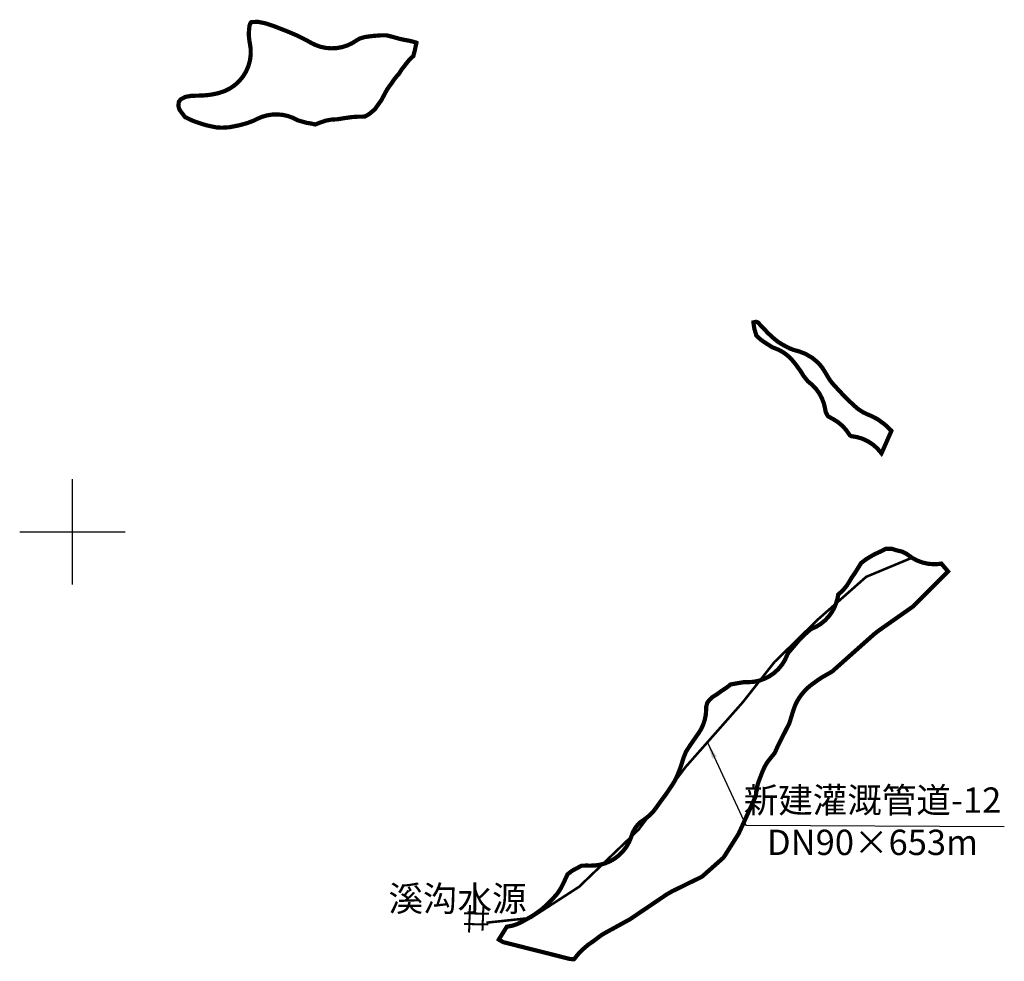
# Model space of a CAD drawing. Units: millimetres. Extents: x 36579410 to 36592363, y 3131482 to 3143549.
# Drawn here: x 36587376 to 36588310, y 3137955 to 3138847 of the extents above; entities that cross this region are included whole.
import ezdxf

# ---------------------------------------------------------------- set-up
doc = ezdxf.new("R2010")
doc.units = ezdxf.units.MM
doc.header["$LTSCALE"] = 10
for name, color, linetype in [('SXSS', 5, 'Continuous'), ('TK', 7, 'Continuous'), ('新修输水干管', 154, 'Continuous')]:
    doc.layers.add(name, color=color, linetype=linetype)
doc.layers.add('项目总范围线', color=211, linetype='Continuous', lineweight=25)
doc.styles.get("Standard").update_dxf_attribs({"font": 'txt', "bigfont": 'gbcbig.shx'})
doc.styles.add('仿宋', font='txt')
doc.linetypes.add('FENCELINE1', pattern='A,6.35,-2.54,[133,ltypeshp.shx,S=2.54,R=0,X=-2.54,Y=0],-2.54,25.4', length=36.83)
doc.dimstyles.get("Standard").update_dxf_attribs({"dimtxt": 0.18, "dimasz": 0.18, "dimexe": 0.18, "dimexo": 0.0625, "dimgap": 0.09, "dimtad": 0, "dimtih": 1, "dimtoh": 1, "dimdec": 4, "dimzin": 0, "dimdsep": 46, "dimtxsty": 'Standard', "dimcen": 0.09, "dimadec": 0, "dimazin": 0, "dimtfac": 1, "dimtdec": 4, "dimtofl": 0, "dimtmove": 0, "dimatfit": 3, "dimfxl": 0, "dimtolj": 1, "dimtzin": 0, "dimarcsym": 0})

# ---------------------------------------------------------------- blocks, each defined once
blk = doc.blocks.new('A$C13661CD0')
at = {"layer": 'SXSS', "color": 4, "linetype": 'Continuous', "const_width": 1}
for points in [[(0.01, 9.39), (12.33, 9.54)], [(2.79, 13.64), (2.65, 0.01)], [(9.4, 12.91), (9.25, 1.03)], [(0.01, 4.11), (12.04, 4.26)]]:
    blk.add_lwpolyline(points, dxfattribs=at)

msp = doc.modelspace()

# ---------------------------------------------------------------- linework, layer by layer
at = {"layer": 'TK', "linetype": 'Continuous'}
for p, q in [((36587426.25, 3138312.3), (36587426.25, 3138412.3)), ((36587376.25, 3138362.3), (36587476.25, 3138362.3))]:
    msp.add_line(p, q, dxfattribs=at)
at = {"layer": '新修输水干管', "linetype": 'FENCELINE1', "lineweight": 60, "ltscale": 0.5, "const_width": 2.4, "flags": 128}
msp.add_lwpolyline([(36587818.72, 3137992), (36587860.85, 3137996.48), (36587906.56, 3138026.03), (36587963.03, 3138080.22), (36588007.44, 3138139.45), (36588061.67, 3138200.8), (36588091.69, 3138238.86), (36588132.53, 3138278.9), (36588178.69, 3138319.65), (36588221.71, 3138337.56)], dxfattribs=at)
at = {"layer": '项目总范围线', "const_width": 4}
for points in [[(36587671.55, 3138820.36), (36587676.65, 3138820.59), (36587681.67, 3138821.47), (36587686.54, 3138822.99), (36587691.17, 3138825.11), (36587695.5, 3138827.8), (36587695.61, 3138827.88), (36587696.17, 3138828.23), (36587697.97, 3138829.31), (36587698.35, 3138829.51), (36587698.7, 3138829.64), (36587701.19, 3138830.42), (36587701.83, 3138830.61), (36587703.13, 3138830.97), (36587703.65, 3138831.09), (36587704.29, 3138831.2), (36587710.61, 3138832.03), (36587711.68, 3138832.14), (36587718.34, 3138832.65), (36587719.48, 3138832.69), (36587723.3, 3138832.69), (36587723.95, 3138832.67), (36587724.12, 3138832.64), (36587724.42, 3138832.57), (36587730.11, 3138831.15), (36587730.23, 3138831.12), (36587730.46, 3138831.06), (36587735.65, 3138829.55), (36587739.92, 3138828.57), (36587742.13, 3138828.18), (36587742.45, 3138828.13), (36587745.96, 3138827.46), (36587747.02, 3138827.21), (36587749.96, 3138826.44), (36587750.45, 3138826.3), (36587751.8, 3138825.89), (36587751.86, 3138825.87), (36587752.25, 3138825.73), (36587752.4, 3138825.65), (36587752.37, 3138825.5), (36587752.3, 3138825.19), (36587751.86, 3138823.39), (36587751.44, 3138821.54), (36587750.79, 3138818.29), (36587750.62, 3138817.57), (36587750.33, 3138816.59), (36587749.72, 3138814.3), (36587749.44, 3138813.09), (36587749.43, 3138813.08), (36587749.2, 3138812.86), (36587748.94, 3138812.64), (36587745.32, 3138809.16), (36587742.17, 3138805.25), (36587741.48, 3138804.28), (36587741.42, 3138804.2), (36587740.87, 3138803.53), (36587738.37, 3138800.33), (36587736.2, 3138796.9), (36587735.85, 3138796.35), (36587735.73, 3138796.2), (36587735.16, 3138795.59), (36587732.85, 3138792.99), (36587730.77, 3138790.19), (36587729.38, 3138788.13), (36587728.92, 3138787.48), (36587726.41, 3138784.07), (36587724.75, 3138781.64), (36587723.28, 3138779.11), (36587719.37, 3138771.74), (36587719.35, 3138771.7), (36587719.01, 3138771.16), (36587712.98, 3138762.72), (36587712.97, 3138762.7), (36587712.77, 3138762.46), (36587712.52, 3138762.23), (36587707.59, 3138758.17), (36587707.57, 3138758.15), (36587707.32, 3138757.97), (36587706.83, 3138757.66), (36587704.08, 3138756.09), (36587703.58, 3138755.82), (36587703.54, 3138755.81), (36587703.4, 3138755.78), (36587703.03, 3138755.75), (36587701.68, 3138755.64), (36587700.57, 3138755.6), (36587696.74, 3138755.6), (36587691.27, 3138755.23), (36587684.56, 3138754.3), (36587683.44, 3138754.13), (36587677.8, 3138753.19), (36587677.77, 3138753.19), (36587677.46, 3138753.16), (36587676.81, 3138753.13), (36587676.48, 3138753.13), (36587671.19, 3138752.78), (36587665.99, 3138751.73), (36587660.98, 3138750.01), (36587660.8, 3138749.93), (36587660.66, 3138749.88), (36587656.91, 3138748.38), (36587656.53, 3138748.23), (36587656.42, 3138748.2), (36587656.41, 3138748.2), (36587656.01, 3138748.3), (36587655.97, 3138748.31), (36587652.89, 3138749.04), (36587649.76, 3138749.53), (36587649.26, 3138749.59), (36587648.82, 3138749.66), (36587648.35, 3138749.77), (36587640.47, 3138751.97), (36587640.05, 3138752.1), (36587639.95, 3138752.14), (36587639.49, 3138752.38), (36587635.08, 3138754.59), (36587630.43, 3138756.24), (36587625.62, 3138757.3), (36587620.71, 3138757.76), (36587615.78, 3138757.62), (36587610.91, 3138756.87), (36587610.85, 3138756.86), (36587606.05, 3138755.5), (36587601.47, 3138753.55), (36587598.19, 3138751.91), (36587597.48, 3138751.59), (36587597.28, 3138751.51), (36587591.81, 3138749.52), (36587590.96, 3138749.26), (36587585.29, 3138747.69), (36587584.16, 3138747.43), (36587575.56, 3138745.71), (36587574.93, 3138745.6), (36587574.39, 3138745.55), (36587569.05, 3138745.23), (36587567.97, 3138745.2), (36587567.83, 3138745.2), (36587563.67, 3138745.37), (36587563.24, 3138745.41), (36587562.72, 3138745.49), (36587558.32, 3138746.34), (36587557.96, 3138746.42), (36587553.27, 3138747.46), (36587552.85, 3138747.56), (36587552.45, 3138747.68), (36587546.17, 3138749.65), (36587545.89, 3138749.74), (36587545.81, 3138749.77), (36587540.9, 3138751.53), (36587540.44, 3138751.7), (36587539.98, 3138751.91), (36587533.34, 3138755.05), (36587532.95, 3138755.26), (36587532.68, 3138755.6), (36587528.11, 3138761.74), (36587527.91, 3138762.02), (36587527.83, 3138762.15), (36587527.64, 3138762.67), (36587527.02, 3138764.53), (36587526.86, 3138765.05), (36587526.85, 3138765.1), (36587526.83, 3138765.75), (36587526.83, 3138766.81), (36587526.85, 3138767.46), (36587526.89, 3138767.85), (36587527.16, 3138769.6), (36587527.19, 3138769.81), (36587527.24, 3138770.01), (36587527.24, 3138770.02), (36587527.51, 3138770.34), (36587528.87, 3138771.84), (36587529.08, 3138772.06), (36587529.21, 3138772.18), (36587529.41, 3138772.31), (36587529.56, 3138772.39), (36587533, 3138774.19), (36587533.34, 3138774.34), (36587533.74, 3138774.44), (36587538.4, 3138775.27), (36587538.66, 3138775.31), (36587539.15, 3138775.36), (36587539.22, 3138775.36), (36587550.01, 3138775.68), (36587554.49, 3138776.06), (36587558.5, 3138776.64), (36587562.54, 3138777.43), (36587565.04, 3138778.05), (36587570.37, 3138779.79), (36587575.41, 3138782.26), (36587580.05, 3138785.41), (36587584.21, 3138789.18), (36587587.8, 3138793.49), (36587590.75, 3138798.27), (36587593.01, 3138803.41), (36587594.52, 3138808.81), (36587595.26, 3138814.37), (36587595.21, 3138819.98), (36587594.38, 3138825.53), (36587594.14, 3138826.62), (36587594.01, 3138827.4), (36587593.58, 3138831.32), (36587593.56, 3138831.56), (36587593.53, 3138832.42), (36587593.53, 3138835.31), (36587593.56, 3138836.31), (36587594.02, 3138841.13), (36587594.03, 3138841.2), (36587594.1, 3138841.65), (36587594.17, 3138841.96), (36587594.48, 3138843.17), (36587594.6, 3138843.58), (36587594.8, 3138843.96), (36587595.12, 3138844.49), (36587595.29, 3138844.76), (36587595.38, 3138844.89), (36587595.43, 3138844.92), (36587595.64, 3138845.03), (36587595.93, 3138845.16), (36587596.39, 3138845.21), (36587601.5, 3138845.48), (36587601.89, 3138845.49), (36587602.02, 3138845.48), (36587602.64, 3138845.38), (36587608.28, 3138844.25), (36587608.95, 3138844.1), (36587609.48, 3138843.94), (36587617.85, 3138841.15), (36587618.65, 3138840.85), (36587630.73, 3138836.11), (36587630.96, 3138836.02), (36587631, 3138836), (36587638.69, 3138832.7), (36587639.58, 3138832.3), (36587647.81, 3138828.18), (36587648.67, 3138827.72), (36587652.64, 3138825.49), (36587657.1, 3138823.33), (36587661.78, 3138821.75), (36587666.62, 3138820.75)], [(36588193.3, 3138436.81), (36588193.21, 3138436.65), (36588192.99, 3138436.92), (36588192.9, 3138437.04), (36588189.34, 3138441.18), (36588185.26, 3138444.8), (36588180.71, 3138447.83), (36588175.8, 3138450.22), (36588170.6, 3138451.91), (36588165.23, 3138452.87), (36588164.62, 3138452.94), (36588164.4, 3138452.98), (36588163.85, 3138453.32), (36588163.59, 3138453.49), (36588163.07, 3138453.86), (36588162.39, 3138454.96), (36588159.36, 3138459.19), (36588155.81, 3138462.99), (36588151.8, 3138466.29), (36588147.39, 3138469.05), (36588146.06, 3138469.77), (36588142.86, 3138471.6), (36588142.38, 3138471.9), (36588142.27, 3138472.07), (36588142.15, 3138472.29), (36588140.48, 3138475.52), (36588140.31, 3138475.88), (36588140.22, 3138476.26), (36588139.71, 3138479.16), (36588138.49, 3138484.16), (36588136.64, 3138488.97), (36588134.18, 3138493.5), (36588131.17, 3138497.67), (36588127.64, 3138501.42), (36588123.66, 3138504.69), (36588123.45, 3138504.87), (36588123.31, 3138505.02), (36588123.15, 3138505.21), (36588119.54, 3138509.72), (36588119.21, 3138510.18), (36588119.05, 3138510.44), (36588117.69, 3138512.69), (36588115.61, 3138515.82), (36588112.27, 3138520.35), (36588111.52, 3138521.34), (36588109.91, 3138523.39), (36588106.82, 3138526.88), (36588103.34, 3138529.99), (36588099.53, 3138532.67), (36588095.43, 3138534.89), (36588091.1, 3138536.62), (36588090.39, 3138536.86), (36588089.87, 3138537.06), (36588089.7, 3138537.15), (36588089.47, 3138537.29), (36588081.43, 3138542.44), (36588080.72, 3138542.94), (36588078.45, 3138544.64), (36588078.07, 3138544.95), (36588077.85, 3138545.17), (36588077.77, 3138545.25), (36588074.87, 3138548.04), (36588074.52, 3138548.36), (36588074.51, 3138548.37), (36588074.43, 3138548.64), (36588074.33, 3138549.06), (36588073.46, 3138552.05), (36588073.44, 3138552.1), (36588073.39, 3138552.26), (36588072.91, 3138553.79), (36588072.85, 3138554), (36588072.71, 3138554.57), (36588072.28, 3138557.1), (36588072.18, 3138557.74), (36588071.83, 3138560.23), (36588071.78, 3138560.74), (36588071.82, 3138560.75), (36588072.34, 3138560.88), (36588073.61, 3138561.14), (36588074.15, 3138561.23), (36588074.29, 3138561.19), (36588074.63, 3138561.09), (36588075.62, 3138560.77), (36588076.04, 3138560.62), (36588076.31, 3138560.36), (36588084.86, 3138551.38), (36588086.79, 3138549.48), (36588091.09, 3138545.54), (36588094.86, 3138542.49), (36588098.97, 3138539.91), (36588101.89, 3138538.31), (36588102.28, 3138538.09), (36588102.47, 3138537.99), (36588105.98, 3138536.17), (36588109.66, 3138534.72), (36588113.46, 3138533.63), (36588114.73, 3138533.33), (36588114.99, 3138533.25), (36588115.09, 3138533.22), (36588120.65, 3138531.09), (36588120.98, 3138530.94), (36588121.48, 3138530.67), (36588127.08, 3138527.41), (36588127.56, 3138527.11), (36588127.76, 3138526.97), (36588127.95, 3138526.81), (36588133.12, 3138522.46), (36588133.42, 3138522.18), (36588133.66, 3138521.92), (36588136.8, 3138518.14), (36588136.88, 3138518.05), (36588137.23, 3138517.56), (36588141.15, 3138511.28), (36588141.21, 3138511.18), (36588141.88, 3138509.93), (36588144.64, 3138505.52), (36588147.94, 3138501.51), (36588152.03, 3138497.16), (36588152.1, 3138497.09), (36588158.83, 3138489.88), (36588160.83, 3138487.88), (36588166.52, 3138482.59), (36588167.14, 3138481.99), (36588171.28, 3138478.44), (36588175.87, 3138475.48), (36588180.83, 3138473.18), (36588182.62, 3138472.49), (36588183.32, 3138472.17), (36588189.06, 3138469.19), (36588189.28, 3138469.07), (36588189.73, 3138468.79), (36588195.69, 3138464.52), (36588196.2, 3138464.1), (36588202.41, 3138458.29), (36588202.62, 3138458.07), (36588202.49, 3138457.71), (36588193.39, 3138437.02)], [(36588242.65, 3138331.6), (36588246.27, 3138331.7), (36588249.86, 3138332.13), (36588249.97, 3138332.15), (36588250.27, 3138331.82), (36588256.02, 3138325.07), (36588256.25, 3138324.78), (36588256.33, 3138324.68), (36588256.01, 3138324.38), (36588253.83, 3138322.36), (36588223.73, 3138292.26), (36588223.56, 3138292.09), (36588223.52, 3138292.05), (36588223.49, 3138292.02), (36588223.44, 3138291.98), (36588223.12, 3138291.67), (36588223.04, 3138291.61), (36588222.99, 3138291.56), (36588222.86, 3138291.45), (36588222.73, 3138291.34), (36588222.55, 3138291.21), (36588222.23, 3138290.97), (36588222.13, 3138290.89), (36588189.79, 3138268.18), (36588186.22, 3138265.34), (36588146.74, 3138230.25), (36588146.33, 3138229.91), (36588145.8, 3138229.59), (36588136.95, 3138224.5), (36588133.41, 3138222.21), (36588126.6, 3138217.27), (36588122.37, 3138213.74), (36588118.67, 3138209.67), (36588117.33, 3138207.97), (36588115.65, 3138205.67), (36588115.19, 3138205), (36588113.37, 3138202.06), (36588111.81, 3138198.97), (36588111.63, 3138198.55), (36588109.87, 3138193.91), (36588105.96, 3138181.27), (36588105.83, 3138180.94), (36588105.64, 3138180.51), (36588095.76, 3138161.1), (36588094.81, 3138159.1), (36588092.17, 3138153.13), (36588092.09, 3138152.95), (36588091.98, 3138152.75), (36588091.82, 3138152.52), (36588091.76, 3138152.45), (36588087.21, 3138146.95), (36588084.76, 3138143.66), (36588082.66, 3138140.14), (36588080.93, 3138136.43), (36588079.87, 3138133.81), (36588079.62, 3138133.15), (36588079.6, 3138133.11), (36588076.75, 3138125.67), (36588075.4, 3138121.45), (36588074.53, 3138117.11), (36588074.14, 3138112.69), (36588074.12, 3138112.27), (36588073.99, 3138111.91), (36588071.42, 3138106.08), (36588071.38, 3138106.01), (36588071.36, 3138105.96), (36588071.33, 3138105.88), (36588071.29, 3138105.81), (36588058.02, 3138076.85), (36588057.97, 3138076.75), (36588057.95, 3138076.7), (36588057.88, 3138076.54), (36588057.85, 3138076.5), (36588057.68, 3138076.16), (36588057.54, 3138075.91), (36588057.35, 3138075.6), (36588057.27, 3138075.46), (36588044.4, 3138055.09), (36588044.25, 3138054.86), (36588044.22, 3138054.8), (36588044.16, 3138054.71), (36588044.11, 3138054.65), (36588043.87, 3138054.3), (36588043.78, 3138054.2), (36588043.76, 3138054.17), (36588043.65, 3138054.03), (36588043.55, 3138053.91), (36588043.39, 3138053.72), (36588043.19, 3138053.5), (36588042.94, 3138053.24), (36588042.82, 3138053.12), (36588042.52, 3138052.85), (36588042.42, 3138052.76), (36588024.18, 3138036.57), (36588024.14, 3138036.53), (36588024.09, 3138036.49), (36588024.07, 3138036.47), (36588023.74, 3138036.2), (36588023.58, 3138036.07), (36588023.31, 3138035.88), (36588023.03, 3138035.68), (36588022.88, 3138035.58), (36588022.52, 3138035.36), (36588022.48, 3138035.34), (36588022.06, 3138035.11), (36588021.99, 3138035.07), (36588021.92, 3138035.03), (36588021.89, 3138035.02), (36588021.86, 3138035.01), (36588021.63, 3138034.89), (36587994.44, 3138021.57), (36587989.66, 3138018.8), (36587955.22, 3137995.55), (36587955.03, 3137995.42), (36587954.99, 3137995.4), (36587954.91, 3137995.34), (36587954.88, 3137995.32), (36587954.81, 3137995.27), (36587954.44, 3137995.05), (36587954.4, 3137995.02), (36587954.36, 3137995), (36587954.3, 3137994.97), (36587954.21, 3137994.92), (36587954.12, 3137994.87), (36587930.92, 3137982.13), (36587928.39, 3137980.63), (36587925.99, 3137978.94), (36587919.77, 3137974.22), (36587919.33, 3137973.91), (36587918.51, 3137973.4), (36587915.28, 3137971.16), (36587912.29, 3137968.62), (36587911.97, 3137968.33), (36587911.03, 3137967.55), (36587908.01, 3137964.8), (36587905.29, 3137961.75), (36587902.05, 3137957.72), (36587901.93, 3137957.58), (36587901.77, 3137957.41), (36587901.63, 3137957.41), (36587901.28, 3137957.42), (36587898.39, 3137957.56), (36587897.95, 3137957.61), (36587897.8, 3137957.63), (36587897.45, 3137957.71), (36587835.03, 3137973.45), (36587834.6, 3137973.58), (36587834.04, 3137973.88), (36587830.97, 3137975.65), (36587830.44, 3137975.99), (36587830.57, 3137976.24), (36587830.6, 3137976.28), (36587837.71, 3137987.65), (36587837.84, 3137987.86), (36587838.04, 3137988.14), (36587838.68, 3137988.24), (36587843.55, 3137989.24), (36587848.25, 3137990.83), (36587852.73, 3137992.99), (36587860.72, 3137997.49), (36587864.35, 3137999.8), (36587869.53, 3138003.5), (36587872.15, 3138005.54), (36587874.59, 3138007.79), (36587882.59, 3138015.8), (36587885.36, 3138018.88), (36587887.8, 3138022.23), (36587889.88, 3138025.81), (36587891.16, 3138028.32), (36587891.89, 3138029.81), (36587895.41, 3138037.44), (36587895.58, 3138037.76), (36587895.71, 3138037.9), (36587896.34, 3138038.41), (36587899.45, 3138040.81), (36587899.97, 3138041.18), (36587900.24, 3138041.35), (36587908.55, 3138045.8), (36587908.57, 3138045.81), (36587908.85, 3138045.94), (36587909.16, 3138045.97), (36587909.19, 3138045.97), (36587913.07, 3138046.09), (36587914.14, 3138046.1), (36587914.33, 3138046.1), (36587916.44, 3138046.02), (36587921.54, 3138046.14), (36587926.58, 3138046.91), (36587931.48, 3138048.31), (36587936.17, 3138050.32), (36587940.55, 3138052.92), (36587944.58, 3138056.05), (36587948.17, 3138059.67), (36587951.27, 3138063.71), (36587953.83, 3138068.12), (36587955.82, 3138072.82), (36587957.38, 3138077.31), (36587957.56, 3138077.77), (36587957.59, 3138077.85), (36587957.85, 3138078.33), (36587959.79, 3138081.63), (36587960.06, 3138082.08), (36587960.4, 3138082.54), (36587962.4, 3138085.1), (36587962.7, 3138085.46), (36587962.76, 3138085.53), (36587963.12, 3138085.86), (36587964.4, 3138086.96), (36587964.82, 3138087.31), (36587965.26, 3138087.62), (36587967.36, 3138089.06), (36587967.72, 3138089.31), (36587967.89, 3138089.43), (36587969.59, 3138090.63), (36587973.23, 3138093.54), (36587976.5, 3138096.84), (36587979.36, 3138100.51), (36587981.01, 3138102.89), (36587981.15, 3138103.09), (36587984.18, 3138107.36), (36587984.49, 3138107.79), (36587987.52, 3138111.82), (36587987.88, 3138112.31), (36587988.23, 3138112.8), (36587990.4, 3138115.88), (36587990.97, 3138116.72), (36587993.55, 3138120.59), (36587993.76, 3138120.89), (36587994.7, 3138122.24), (36587997.11, 3138126.17), (36587998.04, 3138127.9), (36588000.19, 3138132.63), (36588002.23, 3138138.01), (36588002.78, 3138139.55), (36588004.04, 3138143.34), (36588004.87, 3138146.18), (36588004.92, 3138146.37), (36588005.08, 3138146.9), (36588005.18, 3138147.17), (36588007.7, 3138153.57), (36588007.87, 3138153.95), (36588007.92, 3138154.04), (36588008.15, 3138154.43), (36588012.18, 3138160.59), (36588012.2, 3138160.61), (36588012.35, 3138160.83), (36588016.35, 3138166.59), (36588016.4, 3138166.66), (36588018.42, 3138169.58), (36588019.21, 3138170.65), (36588021.92, 3138174.87), (36588024.09, 3138179.38), (36588025.68, 3138184.14), (36588026.66, 3138189.05), (36588027.01, 3138194.05), (36588027.02, 3138194.45), (36588027, 3138196.1), (36588026.99, 3138196.33), (36588026.99, 3138196.34), (36588027.13, 3138196.95), (36588027.84, 3138199.6), (36588028.02, 3138200.2), (36588028.15, 3138200.41), (36588028.24, 3138200.53), (36588029.85, 3138202.75), (36588030.08, 3138203.03), (36588030.23, 3138203.19), (36588030.39, 3138203.34), (36588032.88, 3138205.63), (36588033.18, 3138205.87), (36588033.22, 3138205.9), (36588033.7, 3138206.2), (36588034.53, 3138206.68), (36588037.9, 3138208.88), (36588041.63, 3138211.6), (36588042.13, 3138211.94), (36588044.53, 3138213.49), (36588046.56, 3138214.88), (36588047.24, 3138215.38), (36588047.65, 3138215.69), (36588048.21, 3138216.11), (36588048.75, 3138216.55), (36588049.29, 3138216.99), (36588049.51, 3138217.17), (36588050.13, 3138217.69), (36588050.49, 3138217.77), (36588061.79, 3138219.74), (36588061.96, 3138219.76), (36588062.19, 3138219.79), (36588062.85, 3138219.81), (36588066.44, 3138219.81), (36588071.87, 3138220.18), (36588077.2, 3138221.28), (36588082.33, 3138223.1), (36588087.16, 3138225.6), (36588091.62, 3138228.73), (36588095.6, 3138232.43), (36588099.05, 3138236.64), (36588101.89, 3138241.28), (36588104.08, 3138246.27), (36588104.38, 3138247.09), (36588104.47, 3138247.21), (36588104.69, 3138247.48), (36588114.62, 3138259.16), (36588115.37, 3138259.96), (36588120.08, 3138264.67), (36588120.93, 3138265.47), (36588125.66, 3138269.68), (36588126.08, 3138270.02), (36588126.51, 3138270.22), (36588127.26, 3138270.52), (36588131.74, 3138272.64), (36588135.92, 3138275.3), (36588139.75, 3138278.46), (36588143.15, 3138282.07), (36588146.08, 3138286.08), (36588148.49, 3138290.41), (36588150.35, 3138295.01), (36588151.62, 3138299.81), (36588152.14, 3138302.39), (36588152.28, 3138303.01), (36588153.29, 3138303.83), (36588156.85, 3138307.14), (36588159.98, 3138310.85), (36588162.64, 3138314.91), (36588164.57, 3138318.28), (36588165.07, 3138319.08), (36588167.28, 3138322.21), (36588168.57, 3138324.16), (36588173.73, 3138332.45), (36588173.91, 3138332.71), (36588174.4, 3138333.11), (36588177.78, 3138335.7), (36588178.57, 3138336.26), (36588182.13, 3138338.49), (36588182.56, 3138338.75), (36588186.64, 3138341.02), (36588187.23, 3138341.33), (36588187.36, 3138341.39), (36588191.66, 3138343.34), (36588193.82, 3138344.4), (36588196.84, 3138346), (36588197.15, 3138346.14), (36588197.8, 3138346.16), (36588202.69, 3138346.16), (36588203.35, 3138346.14), (36588203.59, 3138346.07), (36588203.72, 3138346.02), (36588203.84, 3138345.97), (36588206.74, 3138344.99), (36588209.71, 3138344.22), (36588212.18, 3138343.68), (36588212.47, 3138343.61), (36588212.64, 3138343.56), (36588213.15, 3138343.33), (36588216.77, 3138341.52), (36588217.24, 3138341.27), (36588217.29, 3138341.24), (36588217.97, 3138340.67), (36588222.33, 3138337.56), (36588227.06, 3138335.06), (36588232.09, 3138333.21), (36588237.32, 3138332.05)]]:
    msp.add_lwpolyline(points, close=True, dxfattribs=at)

# ---------------------------------------------------------------- block references
at = {"linetype": 'Continuous', "xscale": 1.919999996784911, "yscale": 1.919999996784911, "zscale": 1.919999996784911, "rotation": 358.677900005152}
msp.add_blockref('A$C13661CD0', (36587797.14, 3137982.79, -50.62), dxfattribs=at)

# ---------------------------------------------------------------- texts
at = {"layer": '新修输水干管', "linetype": 'FENCELINE1', "lineweight": 60, "ltscale": 0.5, "char_height": 24, "attachment_point": 5, "style": '仿宋'}
for s, insert in [('新建灌溉管道-12\\PDN90×653m', (36588184.65, 3138084.99)), ('溪沟水源', (36587791.26, 3138011.73))]:
    msp.add_mtext(s, dxfattribs=dict(at, insert=insert))

# ---------------------------------------------------------------- leaders
at = {"layer": '新修输水干管', "linetype": 'FENCELINE1', "lineweight": 60, "ltscale": 0.5}
msp.add_leader([(36588028.52, 3138162.05), (36588064.75, 3138084.35), (36588309.63, 3138083.2)], dimstyle='Standard', override={"dimasz": 15, "dimgap": 0.09, "dimtad": 0}, dxfattribs=at)

doc.saveas('drawing.dxf')
